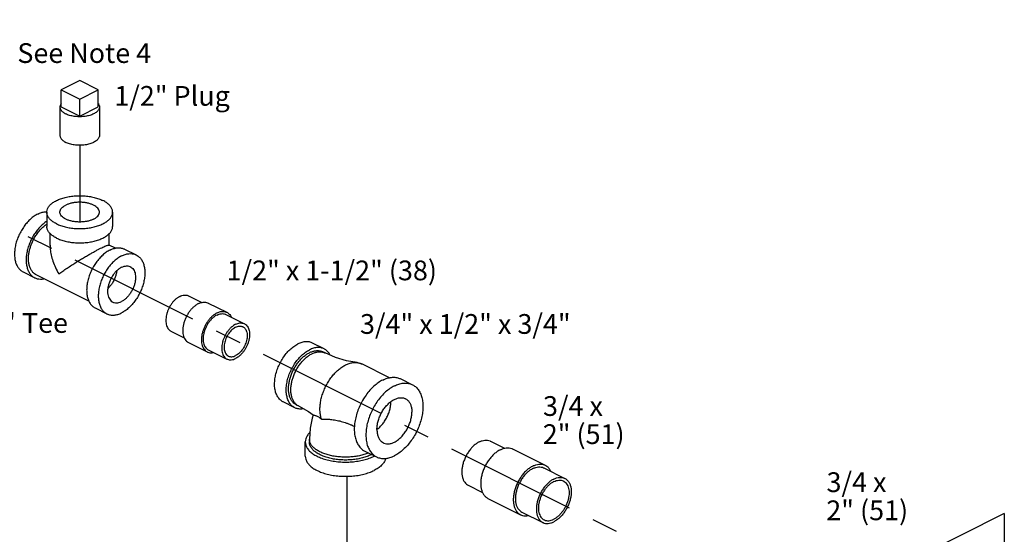
# Model space of a CAD drawing. Extents: x 1.5 to 23.5, y 0.8 to 19.8.
# Drawn here: x 10.2 to 14.9, y 8.3 to 10.8 of the extents above; entities that cross this region are included whole.
import ezdxf

# ---------------------------------------------------------------- set-up
doc = ezdxf.new("R2010")
doc.units = 0
doc.header["$LTSCALE"] = 0.5
doc.header["$MEASUREMENT"] = 0
doc.linetypes.add('CENTER', pattern=[2, 1.25, -0.25, 0.25, -0.25])
doc.layers.get('0').update_dxf_attribs({"linetype": 'CONTINUOUS'})
doc.layers.add('CEN', color=5, linetype='CENTER')
doc.layers.add('DIM', color=3, linetype='CONTINUOUS')

msp = doc.modelspace()

# ---------------------------------------------------------------- linework, layer by layer
at = {"linetype": 'Continuous'}
for p, q in [((10.5196, 10.4847), (10.4312, 10.4405)), ((10.6079, 10.4405), (10.5196, 10.4847)), ((10.4312, 10.3593), (10.4312, 10.4405)), ((10.4312, 10.4405), (10.5196, 10.3963)), ((10.5196, 10.3963), (10.6079, 10.4405)), ((10.6079, 10.3593), (10.6079, 10.4405)), ((10.5196, 10.3151), (10.5196, 10.3963)), ((10.4258, 10.3593), (10.4258, 10.2239)), ((10.4312, 10.3593), (10.5196, 10.3151)), ((10.5196, 10.3151), (10.6079, 10.3593)), ((10.6133, 10.3593), (10.6133, 10.2239)), ((10.3633, 9.8594), (10.3633, 9.7918)), ((10.6758, 9.8594), (10.6758, 9.7918)), ((10.3789, 9.7018), (10.3789, 9.7578)), ((10.6602, 9.7028), (10.6602, 9.7583)), ((10.6894, 9.6882), (10.6593, 9.7032)), ((10.7331, 9.6838), (10.7883, 9.6562)), ((10.2508, 9.5755), (10.306, 9.5479)), ((10.5634, 9.4367), (10.313, 9.5619)), ((11.0368, 9.4621), (11.0996, 9.4306)), ((10.5933, 9.4043), (10.6485, 9.3767)), ((11.1302, 9.4279), (11.2186, 9.3837)), ((11.2135, 9.3737), (11.3019, 9.3295)), ((10.9529, 9.2944), (11.0157, 9.263)), ((11.0363, 9.2401), (11.1246, 9.1959)), ((11.6805, 9.2101), (11.6252, 9.2377)), ((11.1297, 9.206), (11.2181, 9.1618)), ((11.6845, 9.1906), (11.6735, 9.1961)), ((11.9901, 9.0728), (11.8587, 9.1384)), ((12.0442, 9.0675), (12.0995, 9.0399)), ((11.5407, 8.9306), (11.4855, 8.9582)), ((11.5477, 8.9446), (11.5587, 8.939)), ((11.5587, 8.939), (11.6055, 8.9122)), ((11.6055, 8.9122), (11.6279, 8.8965)), ((11.5904, 8.7006), (11.5904, 8.7682)), ((11.61, 8.7817), (11.61, 8.7682)), ((12.4693, 8.772), (12.5369, 8.7382)), ((11.873, 8.7251), (11.9283, 8.6975)), ((12.5751, 8.7348), (12.7297, 8.6575)), ((12.7234, 8.6449), (12.8229, 8.5952)), ((12.3645, 8.5624), (12.432, 8.5286)), ((12.4577, 8.5001), (12.6123, 8.4227)), ((12.6186, 8.4353), (12.7181, 8.3856))]:
    msp.add_line(p, q, dxfattribs=at)
for points in [[(11.8367, 9.145), (11.7859, 9.1539), (11.7341, 9.1693), (11.6845, 9.1906)], [(11.6275, 8.8968), (11.623, 8.8818), (11.6133, 8.8333), (11.61, 8.7817)]]:
    msp.add_lwpolyline(points, dxfattribs=at)
for points, start_tangent, end_tangent in [([(10.4311, 10.3749), (10.4281, 10.3695), (10.4262, 10.3637), (10.4258, 10.3593)], (-0.576221, -0.817294), (-0.00043, -1)), ([(10.4258, 10.3593), (10.4258, 10.3578), (10.427, 10.3519), (10.4295, 10.3462), (10.4335, 10.3406), (10.4389, 10.3354), (10.4455, 10.3305), (10.4533, 10.3261)], (-0.00043, -1), (0.894427, -0.447214)), ([(10.6133, 10.3593), (10.6129, 10.3549), (10.611, 10.349), (10.6078, 10.3434), (10.6031, 10.338), (10.5971, 10.3329), (10.5899, 10.3283), (10.5815, 10.3241), (10.5722, 10.3205), (10.5621, 10.3175), (10.5513, 10.3152), (10.54, 10.3135), (10.5284, 10.3126), (10.5166, 10.3124), (10.5049, 10.313), (10.4934, 10.3143), (10.4823, 10.3162), (10.4718, 10.3189), (10.4621, 10.3222), (10.4533, 10.3261)], (-0.00043, -1), (-0.894427, 0.447214)), ([(10.6081, 10.3747), (10.6096, 10.3723), (10.6121, 10.3666), (10.6133, 10.3607), (10.6133, 10.3593)], (0.572311, -0.820036), (-0.00043, -1)), ([(10.4258, 10.2239), (10.4258, 10.2225), (10.427, 10.2166), (10.4295, 10.2109), (10.4335, 10.2053), (10.4389, 10.2001), (10.4455, 10.1952), (10.4533, 10.1908)], (-0.00043, -1), (0.894427, -0.447214)), ([(10.6133, 10.224), (10.6129, 10.2195), (10.611, 10.2137), (10.6078, 10.2081), (10.6031, 10.2027), (10.5971, 10.1976), (10.5899, 10.193), (10.5815, 10.1888), (10.5722, 10.1852), (10.5621, 10.1822), (10.5513, 10.1798), (10.54, 10.1782), (10.5284, 10.1773), (10.5166, 10.1771), (10.5049, 10.1777), (10.4934, 10.1789), (10.4823, 10.1809), (10.4718, 10.1836), (10.4621, 10.1869), (10.4533, 10.1908)], (-0.00043, -1), (-0.894427, 0.447214)), ([(10.3633, 9.8594), (10.3634, 9.8627), (10.3666, 9.8755), (10.374, 9.8878), (10.3853, 9.8994), (10.4003, 9.9099), (10.4186, 9.919), (10.4396, 9.9265), (10.4628, 9.9322), (10.4875, 9.9359), (10.5131, 9.9375), (10.5389, 9.937), (10.5641, 9.9343), (10.5882, 9.9296), (10.6103, 9.923), (10.63, 9.9147)], (-0.001139, 0.999999), (0.894427, -0.447214)), ([(10.6758, 9.8594), (10.6746, 9.8691), (10.6693, 9.8817), (10.6599, 9.8937), (10.6467, 9.9048), (10.63, 9.9147)], (-0.001139, 0.999999), (-0.894427, 0.447214)), ([(10.4258, 9.8594), (10.4259, 9.8616), (10.4283, 9.8702), (10.4338, 9.8784), (10.4422, 9.8859), (10.4533, 9.8926)], (-0.001715, 0.999999), (0.894427, 0.447214)), ([(10.6133, 9.8594), (10.6124, 9.8659), (10.6084, 9.8743), (10.6015, 9.8822), (10.5917, 9.8894), (10.5794, 9.8955), (10.5652, 9.9004), (10.5493, 9.9039), (10.5325, 9.9059), (10.5152, 9.9063), (10.4981, 9.9051), (10.4817, 9.9023), (10.4666, 9.8981), (10.4533, 9.8926)], (-0.001715, 0.999999), (-0.894427, -0.447214)), ([(10.3207, 9.8506), (10.3034, 9.8403), (10.2865, 9.8269), (10.2705, 9.8108), (10.2557, 9.7923), (10.2426, 9.7719), (10.2313, 9.7501), (10.2222, 9.7275), (10.2156, 9.7046), (10.2116, 9.6819), (10.2102, 9.6601), (10.2116, 9.6396), (10.2156, 9.6209), (10.2222, 9.6046), (10.2313, 9.5911), (10.2426, 9.5806), (10.2508, 9.5755)], (-0.894427, -0.447214), (0.894314, -0.447439)), ([(10.3207, 9.8506), (10.338, 9.8576), (10.3548, 9.8611), (10.3633, 9.8614)], (0.894427, 0.447214), (0.999925, -0.012285)), ([(10.4091, 9.8042), (10.3924, 9.814), (10.3792, 9.8251), (10.3698, 9.8371), (10.3645, 9.8498), (10.3633, 9.8594)], (-0.894427, 0.447214), (-0.001139, 0.999999)), ([(10.4091, 9.8042), (10.4288, 9.7958), (10.4509, 9.7892), (10.475, 9.7846), (10.5002, 9.7819), (10.526, 9.7814), (10.5516, 9.783), (10.5763, 9.7866), (10.5995, 9.7923), (10.6205, 9.7998), (10.6388, 9.8089), (10.6538, 9.8194), (10.6651, 9.831), (10.6725, 9.8434), (10.6757, 9.8562), (10.6758, 9.8594)], (0.894427, -0.447214), (-0.001139, 0.999999)), ([(10.5858, 9.8263), (10.5725, 9.8208), (10.5574, 9.8165), (10.541, 9.8138), (10.5239, 9.8126), (10.5066, 9.813), (10.4898, 9.815), (10.4739, 9.8185), (10.4597, 9.8234), (10.4474, 9.8295), (10.4376, 9.8366), (10.4307, 9.8445), (10.4267, 9.853), (10.4258, 9.8594)], (-0.894427, -0.447214), (-0.001715, 0.999999)), ([(10.5858, 9.8263), (10.5969, 9.8329), (10.6053, 9.8405), (10.6108, 9.8487), (10.6132, 9.8573), (10.6133, 9.8594)], (0.894427, 0.447214), (-0.001715, 0.999999)), ([(10.3632, 9.8157), (10.3586, 9.8127), (10.3418, 9.7993), (10.3258, 9.7832), (10.311, 9.7647), (10.2978, 9.7443), (10.2865, 9.7225), (10.2775, 9.6999), (10.2708, 9.677), (10.2668, 9.6543), (10.2654, 9.6324), (10.2668, 9.6119), (10.2708, 9.5933), (10.2775, 9.577), (10.2865, 9.5634), (10.2978, 9.5529), (10.306, 9.5479)], (-0.841284, -0.540593), (0.894314, -0.447439)), ([(10.2765, 9.638), (10.2777, 9.6576), (10.2813, 9.678), (10.2873, 9.6987), (10.2955, 9.719), (10.3056, 9.7386), (10.3175, 9.757), (10.3308, 9.7736), (10.3452, 9.7881), (10.3604, 9.8002), (10.3632, 9.8021)], (0, 1), (0.835316, 0.54977)), ([(10.4091, 9.7365), (10.3924, 9.7464), (10.3792, 9.7575), (10.3698, 9.7695), (10.3645, 9.7821), (10.3633, 9.7918)], (-0.894427, 0.447214), (-0.001139, 0.999999)), ([(10.4091, 9.7365), (10.4288, 9.7282), (10.4509, 9.7216), (10.475, 9.7169), (10.5002, 9.7142), (10.526, 9.7137), (10.5516, 9.7153), (10.5763, 9.719), (10.5995, 9.7247), (10.6205, 9.7322), (10.6388, 9.7413), (10.6538, 9.7518), (10.6651, 9.7634), (10.6725, 9.7757), (10.6757, 9.7885), (10.6758, 9.7918)], (0.894427, -0.447214), (-0.001139, 0.999999)), ([(10.3789, 9.7021), (10.3799, 9.6826), (10.3843, 9.6559), (10.3924, 9.6268), (10.4044, 9.5965), (10.4201, 9.5661)], (-0.000705, -1), (0.504016, -0.863694)), ([(10.4201, 9.5661), (10.4388, 9.5793), (10.4594, 9.5933), (10.4811, 9.6075), (10.5027, 9.6212), (10.5235, 9.6341), (10.5431, 9.6458), (10.5612, 9.6564), (10.5778, 9.6659), (10.5929, 9.6742), (10.6066, 9.6816), (10.619, 9.6879)], (0.813991, 0.580878), (0.893905, 0.448256)), ([(10.6632, 9.6794), (10.6459, 9.6691), (10.629, 9.6557), (10.613, 9.6395), (10.5982, 9.621), (10.5851, 9.6007), (10.5738, 9.5789), (10.5647, 9.5563), (10.5581, 9.5333), (10.5541, 9.5107), (10.5527, 9.4888), (10.5541, 9.4683), (10.5581, 9.4497), (10.5647, 9.4334), (10.5738, 9.4198), (10.5851, 9.4093), (10.5933, 9.4043)], (-0.894427, -0.447214), (0.894314, -0.447439)), ([(10.619, 9.6879), (10.63, 9.6933), (10.6395, 9.6976), (10.6475, 9.7008), (10.6539, 9.7028), (10.6582, 9.7034), (10.6594, 9.703)], (0.894955, 0.446157), (0.89101, -0.453983)), ([(10.6632, 9.6794), (10.6805, 9.6863), (10.6973, 9.6898), (10.7133, 9.6897), (10.7281, 9.686), (10.7331, 9.6838)], (0.894427, 0.447214), (0.894314, -0.447439)), ([(10.313, 9.5619), (10.3056, 9.5664), (10.2955, 9.5759), (10.2873, 9.5881), (10.2813, 9.6028), (10.2777, 9.6195), (10.2765, 9.638)], (-0.894315, 0.447439), (0, 1)), ([(10.7184, 9.6517), (10.7011, 9.6414), (10.6843, 9.628), (10.6683, 9.6119), (10.6535, 9.5934), (10.6403, 9.573), (10.629, 9.5513), (10.62, 9.5286), (10.6133, 9.5057), (10.6093, 9.483), (10.6079, 9.4612), (10.6093, 9.4407), (10.6133, 9.4221), (10.62, 9.4058), (10.629, 9.3922), (10.6403, 9.3817), (10.6486, 9.3767)], (-0.894427, -0.447214), (0.894314, -0.447439)), ([(10.7184, 9.6517), (10.7357, 9.6587), (10.7526, 9.6622), (10.7686, 9.6621), (10.7834, 9.6584), (10.7883, 9.6562)], (0.894427, 0.447214), (0.894314, -0.447439)), ([(10.7883, 9.6562), (10.7965, 9.6512), (10.8078, 9.6407), (10.8169, 9.6271), (10.8235, 9.6108), (10.8275, 9.5922), (10.8289, 9.5717), (10.8275, 9.5498), (10.8235, 9.5271), (10.8169, 9.5042), (10.8078, 9.4816), (10.7965, 9.4598), (10.7834, 9.4394), (10.7686, 9.4209), (10.7526, 9.4048), (10.7357, 9.3914), (10.7184, 9.3811)], (0.894314, -0.447439), (-0.894427, -0.447214)), ([(10.7184, 9.5976), (10.7062, 9.5901), (10.6945, 9.5802), (10.6835, 9.568), (10.6738, 9.5541), (10.6655, 9.5389), (10.6591, 9.5229), (10.6547, 9.5068), (10.6524, 9.4909), (10.6524, 9.4759), (10.6547, 9.4623), (10.6591, 9.4506), (10.6655, 9.441), (10.6738, 9.4341), (10.6765, 9.4326)], (-0.894427, -0.447214), (0.894685, -0.446697)), ([(10.7184, 9.5976), (10.7306, 9.6023), (10.7424, 9.6041), (10.7533, 9.6029), (10.7604, 9.6003)], (0.894427, 0.447214), (0.894685, -0.446697)), ([(10.7604, 9.6003), (10.7631, 9.5988), (10.7713, 9.5918), (10.7778, 9.5823), (10.7822, 9.5705), (10.7844, 9.5569), (10.7844, 9.5419), (10.7822, 9.5261), (10.7778, 9.5099), (10.7713, 9.4939), (10.7631, 9.4788), (10.7533, 9.4648), (10.7424, 9.4527), (10.7306, 9.4427), (10.7184, 9.4352)], (0.894685, -0.446697), (-0.894427, -0.447214)), ([(10.306, 9.5479), (10.311, 9.5457), (10.3258, 9.542), (10.3418, 9.5419), (10.3498, 9.5431)], (0.894314, -0.447439), (0.980168, 0.198171)), ([(10.6955, 9.5808), (10.6938, 9.5703), (10.6894, 9.5541), (10.6829, 9.5381), (10.6747, 9.5229), (10.6649, 9.509), (10.654, 9.4969), (10.6532, 9.4961)], (-0.119076, -0.992885), (-0.722386, -0.69149)), ([(10.9948, 9.4594), (10.9845, 9.4532), (10.9743, 9.4452), (10.9647, 9.4355), (10.9559, 9.4244), (10.948, 9.4122), (10.9412, 9.3991), (10.9358, 9.3855), (10.9318, 9.3718), (10.9294, 9.3582), (10.9285, 9.3451), (10.9294, 9.3328), (10.9318, 9.3216), (10.9358, 9.3118), (10.9412, 9.3037), (10.948, 9.2974), (10.9529, 9.2944)], (-0.894427, -0.447214), (0.894314, -0.447439)), ([(10.9948, 9.4594), (11.0052, 9.4636), (11.0153, 9.4657), (11.0249, 9.4656), (11.0338, 9.4634), (11.0367, 9.4621)], (0.894427, 0.447214), (0.894314, -0.447439)), ([(10.6765, 9.4326), (10.6835, 9.4299), (10.6945, 9.4287), (10.7062, 9.4305), (10.7184, 9.4352)], (0.894685, -0.446697), (0.894427, 0.447214)), ([(11.0832, 9.425), (11.0716, 9.418), (11.0603, 9.409), (11.0495, 9.3982), (11.0396, 9.3858), (11.0307, 9.3721), (11.0231, 9.3574), (11.0171, 9.3422), (11.0126, 9.3268), (11.0099, 9.3116), (11.009, 9.2969), (11.0099, 9.2831), (11.0126, 9.2706), (11.0171, 9.2597), (11.0231, 9.2505), (11.0307, 9.2435), (11.0363, 9.2401)], (-0.894427, -0.447214), (0.894314, -0.447439)), ([(11.0832, 9.425), (11.0948, 9.4296), (11.1062, 9.432), (11.1169, 9.4319), (11.1269, 9.4294), (11.1302, 9.4279)], (0.894427, 0.447214), (0.894314, -0.447439)), ([(10.6486, 9.3767), (10.6535, 9.3745), (10.6683, 9.3708), (10.6843, 9.3707), (10.7011, 9.3741), (10.7184, 9.3811)], (0.894314, -0.447439), (0.894427, 0.447214)), ([(11.1716, 9.3808), (11.16, 9.3738), (11.1487, 9.3648), (11.1379, 9.354), (11.128, 9.3416), (11.1191, 9.3279), (11.1115, 9.3132), (11.1054, 9.298), (11.101, 9.2826), (11.0983, 9.2674), (11.0974, 9.2527), (11.0983, 9.2389), (11.101, 9.2264), (11.1054, 9.2155), (11.1115, 9.2064), (11.1191, 9.1993), (11.1246, 9.1959)], (-0.894427, -0.447214), (0.894314, -0.447439)), ([(11.1716, 9.371), (11.1612, 9.3648), (11.1511, 9.3568), (11.1415, 9.3471), (11.1326, 9.336), (11.1247, 9.3238), (11.118, 9.3107), (11.1125, 9.2972), (11.1086, 9.2834), (11.1061, 9.2698), (11.1053, 9.2567), (11.1061, 9.2444), (11.1086, 9.2332), (11.1125, 9.2234), (11.118, 9.2153), (11.1247, 9.209), (11.1297, 9.206)], (-0.894427, -0.447214), (0.894314, -0.447439)), ([(11.1716, 9.3808), (11.1832, 9.3855), (11.1945, 9.3878), (11.2053, 9.3877), (11.2152, 9.3852), (11.2186, 9.3837)], (0.894427, 0.447214), (0.894314, -0.447439)), ([(11.1716, 9.371), (11.182, 9.3752), (11.1921, 9.3773), (11.2017, 9.3772), (11.2106, 9.375), (11.2135, 9.3737)], (0.894427, 0.447214), (0.894314, -0.447439)), ([(11.2186, 9.3837), (11.2241, 9.3804), (11.2317, 9.3733), (11.2378, 9.3642), (11.2393, 9.361)], (0.894314, -0.447439), (0.410434, -0.91189)), ([(11.26, 9.3268), (11.2496, 9.3206), (11.2395, 9.3126), (11.2299, 9.3029), (11.221, 9.2918), (11.2131, 9.2796), (11.2064, 9.2665), (11.2009, 9.253), (11.1969, 9.2392), (11.1945, 9.2256), (11.1937, 9.2125), (11.1945, 9.2002), (11.1969, 9.189), (11.2009, 9.1792), (11.2064, 9.1711), (11.2131, 9.1648), (11.2181, 9.1618)], (-0.894427, -0.447214), (0.894314, -0.447439)), ([(11.26, 9.313), (11.2509, 9.3075), (11.2421, 9.3004), (11.2338, 9.2918), (11.2262, 9.2819), (11.2195, 9.271), (11.214, 9.2595), (11.2096, 9.2475), (11.2067, 9.2355), (11.2052, 9.2238), (11.2052, 9.2127), (11.2067, 9.2025), (11.2096, 9.1934), (11.214, 9.1858), (11.2195, 9.1798), (11.2252, 9.1761)], (-0.894427, -0.447214), (0.894254, -0.447559)), ([(11.26, 9.3268), (11.2704, 9.331), (11.2805, 9.3331), (11.2901, 9.333), (11.299, 9.3308), (11.3019, 9.3295)], (0.894427, 0.447214), (0.894314, -0.447439)), ([(11.3019, 9.3295), (11.3069, 9.3265), (11.3136, 9.3202), (11.3191, 9.312), (11.323, 9.3023), (11.3255, 9.2911), (11.3263, 9.2788), (11.3255, 9.2657), (11.323, 9.2521), (11.3191, 9.2383), (11.3136, 9.2247), (11.3069, 9.2117), (11.299, 9.1994), (11.2901, 9.1883), (11.2805, 9.1787), (11.2704, 9.1706), (11.26, 9.1645)], (0.894314, -0.447439), (-0.894427, -0.447214)), ([(11.26, 9.313), (11.269, 9.3166), (11.2778, 9.3183), (11.2862, 9.3179), (11.2938, 9.3157), (11.2948, 9.3152)], (0.894427, 0.447214), (0.894254, -0.447559)), ([(11.2948, 9.3152), (11.3004, 9.3115), (11.306, 9.3055), (11.3103, 9.2979), (11.3133, 9.2888), (11.3148, 9.2786), (11.3148, 9.2675), (11.3133, 9.2558), (11.3103, 9.2438), (11.306, 9.2318), (11.3004, 9.2203), (11.2938, 9.2094), (11.2862, 9.1995), (11.2778, 9.1909), (11.269, 9.1837), (11.26, 9.1783)], (0.894254, -0.447559), (-0.894427, -0.447214)), ([(11.4855, 8.9582), (11.4843, 8.9588), (11.4707, 8.9687), (11.4597, 8.9825), (11.4515, 8.9998), (11.4465, 9.0201), (11.4449, 9.0427), (11.4465, 9.0671), (11.4515, 9.0923), (11.4597, 9.1178), (11.4707, 9.1426), (11.4843, 9.1661), (11.5001, 9.1875), (11.5176, 9.2062), (11.5362, 9.2216), (11.5553, 9.2333)], (-0.894564, 0.446941), (0.894427, 0.447214)), ([(11.6252, 9.2377), (11.6106, 9.2428), (11.5931, 9.244), (11.5745, 9.2408), (11.5553, 9.2333)], (-0.894564, 0.446941), (-0.894427, -0.447214)), ([(11.6805, 9.2101), (11.6658, 9.2152), (11.6484, 9.2164), (11.6298, 9.2132), (11.6106, 9.2057)], (-0.894564, 0.446941), (-0.894427, -0.447214)), ([(11.7094, 9.1803), (11.7063, 9.1858), (11.6952, 9.1996), (11.6816, 9.2095), (11.6805, 9.2101)], (-0.456982, 0.889476), (-0.894564, 0.446941)), ([(11.1246, 9.1959), (11.128, 9.1944), (11.1379, 9.192), (11.1487, 9.1919), (11.1552, 9.193)], (0.894314, -0.447439), (0.97592, 0.21813)), ([(11.2181, 9.1618), (11.221, 9.1605), (11.2299, 9.1583), (11.2395, 9.1582), (11.2496, 9.1603), (11.26, 9.1645)], (0.894314, -0.447439), (0.894427, 0.447214)), ([(11.2252, 9.1761), (11.2262, 9.1756), (11.2338, 9.1733), (11.2421, 9.173), (11.2509, 9.1747), (11.26, 9.1783)], (0.894254, -0.447559), (0.894427, 0.447214)), ([(11.5407, 8.9306), (11.5396, 8.9312), (11.5259, 8.941), (11.5149, 8.9548), (11.5068, 8.9722), (11.5018, 8.9924), (11.5001, 9.0151), (11.5018, 9.0394), (11.5068, 9.0647), (11.5149, 9.0902), (11.5259, 9.115), (11.5396, 9.1385), (11.5553, 9.1599), (11.5728, 9.1786), (11.5914, 9.194), (11.6106, 9.2057)], (-0.894564, 0.446941), (0.894427, 0.447214)), ([(11.5477, 8.9446), (11.5455, 8.9457), (11.5403, 8.9491), (11.5354, 8.953), (11.531, 8.9576), (11.5269, 8.9627), (11.5233, 8.9683), (11.5201, 8.9745), (11.5174, 8.9812), (11.5152, 8.9883), (11.5134, 8.9959), (11.5122, 9.0038), (11.5114, 9.0121), (11.5111, 9.0206), (11.5114, 9.0294), (11.5122, 9.0385), (11.5134, 9.0476), (11.5152, 9.057), (11.5174, 9.0663), (11.5201, 9.0757), (11.5233, 9.0851), (11.5269, 9.0944), (11.531, 9.1035), (11.5354, 9.1125), (11.5403, 9.1213), (11.5455, 9.1298), (11.551, 9.138), (11.5568, 9.1459), (11.5629, 9.1534), (11.5693, 9.1605), (11.5758, 9.1671), (11.5826, 9.1732), (11.5894, 9.1788), (11.5964, 9.1838), (11.6035, 9.1883), (11.6106, 9.1921)], (-0.894434, 0.4472), (0.894427, 0.447214)), ([(11.5587, 8.939), (11.5565, 8.9402), (11.5513, 8.9435), (11.5465, 8.9475), (11.542, 8.952), (11.538, 8.9572), (11.5344, 8.9628), (11.5312, 8.969), (11.5285, 8.9757), (11.5262, 8.9828), (11.5245, 8.9904), (11.5232, 8.9983), (11.5224, 9.0065), (11.5222, 9.0151), (11.5224, 9.0239), (11.5232, 9.0329), (11.5245, 9.0421), (11.5262, 9.0514), (11.5285, 9.0608), (11.5312, 9.0702), (11.5344, 9.0795), (11.538, 9.0888), (11.542, 9.098), (11.5465, 9.107), (11.5513, 9.1158), (11.5565, 9.1243), (11.562, 9.1325), (11.5679, 9.1404), (11.574, 9.1479), (11.5803, 9.1549), (11.5869, 9.1616), (11.5936, 9.1677), (11.6005, 9.1733), (11.6075, 9.1783), (11.6145, 9.1827), (11.6216, 9.1866)], (-0.894434, 0.4472), (0.894427, 0.447214)), ([(11.6106, 9.1921), (11.6177, 9.1954), (11.6247, 9.198), (11.6317, 9.1999), (11.6386, 9.2012), (11.6453, 9.2018), (11.6519, 9.2018), (11.6582, 9.2011), (11.6643, 9.1997), (11.6702, 9.1976), (11.6735, 9.1961)], (0.894427, 0.447214), (0.894434, -0.4472)), ([(11.6216, 9.1866), (11.6287, 9.1898), (11.6358, 9.1924), (11.6428, 9.1944), (11.6496, 9.1957), (11.6564, 9.1963), (11.6629, 9.1963), (11.6693, 9.1955), (11.6754, 9.1942), (11.6812, 9.1921), (11.6845, 9.1906)], (0.894427, 0.447214), (0.894434, -0.4472)), ([(11.6676, 8.8768), (11.6652, 8.8845), (11.6631, 8.8937), (11.6615, 8.9034), (11.6606, 8.9135), (11.6603, 8.924), (11.6606, 8.9347), (11.6615, 8.9458), (11.6631, 8.957), (11.6652, 8.9683), (11.668, 8.9798), (11.6713, 8.9913), (11.6752, 9.0027), (11.6796, 9.0141), (11.6845, 9.0253), (11.69, 9.0363), (11.6959, 9.047), (11.7022, 9.0574), (11.709, 9.0675), (11.7161, 9.0771), (11.7236, 9.0862), (11.7313, 9.0949), (11.7394, 9.1029), (11.7476, 9.1104), (11.756, 9.1172), (11.7645, 9.1234), (11.7732, 9.1289), (11.7818, 9.1336)], (-0.328287, 0.944578), (0.894427, 0.447215)), ([(11.7818, 9.1336), (11.7905, 9.1375), (11.7991, 9.1407), (11.8077, 9.1431), (11.8161, 9.1447), (11.8243, 9.1454), (11.8323, 9.1454), (11.8362, 9.145), (11.8367, 9.145)], (0.894427, 0.447215), (0.992927, -0.118726)), ([(11.8367, 9.145), (11.8401, 9.1445), (11.8438, 9.1437), (11.8475, 9.1428), (11.8511, 9.1416), (11.8547, 9.1403), (11.8581, 9.1387), (11.8587, 9.1384)], (0.992927, -0.118726), (0.894443, -0.447181)), ([(11.9586, 9.0621), (11.9798, 9.0706), (12.0004, 9.0749), (12.0201, 9.0747), (12.0382, 9.0702), (12.0442, 9.0675)], (0.894427, 0.447214), (0.894314, -0.447439)), ([(11.9586, 9.0621), (11.9374, 9.0495), (11.9168, 9.0331), (11.8972, 9.0133), (11.8791, 8.9907), (11.8629, 8.9657), (11.8491, 8.939), (11.838, 8.9113), (11.8299, 8.8832), (11.8249, 8.8554), (11.8236, 8.8412)], (-0.894427, -0.447214), (-0.059261, -0.998243)), ([(12.0139, 9.0345), (11.9927, 9.0218), (11.972, 9.0054), (11.9524, 8.9857), (11.9343, 8.963), (11.9182, 8.9381), (11.9044, 8.9114), (11.8933, 8.8837), (11.8851, 8.8556), (11.8802, 8.8278), (11.8785, 8.801), (11.8802, 8.7759), (11.8851, 8.7531), (11.8933, 8.7332), (11.9044, 8.7165), (11.9182, 8.7036), (11.9283, 8.6975)], (-0.894427, -0.447214), (0.894314, -0.447439)), ([(12.0139, 9.0345), (12.035, 9.043), (12.0557, 9.0473), (12.0753, 9.0471), (12.0934, 9.0426), (12.0994, 9.0399)], (0.894427, 0.447214), (0.894314, -0.447439)), ([(12.0994, 9.0399), (12.1096, 9.0338), (12.1233, 9.0209), (12.1344, 9.0043), (12.1426, 8.9843), (12.1475, 8.9615), (12.1492, 8.9364), (12.1475, 8.9096), (12.1426, 8.8818), (12.1344, 8.8538), (12.1233, 8.826), (12.1096, 8.7993), (12.0934, 8.7744), (12.0753, 8.7517), (12.0557, 8.732), (12.035, 8.7156), (12.0139, 8.7029)], (0.894314, -0.447439), (-0.894427, -0.447214)), ([(11.931, 8.8273), (11.9324, 8.8466), (11.9366, 8.8667), (11.9434, 8.8869), (11.9526, 8.9065), (11.9639, 8.9247), (11.9769, 8.9411), (11.9912, 8.955), (12.0062, 8.9659), (12.0215, 8.9736), (12.0365, 8.9777), (12.0508, 8.978), (12.0638, 8.9747), (12.0663, 8.9735)], (0, 1), (0.89414, -0.447788)), ([(11.5818, 8.9253), (11.5728, 8.9243), (11.5553, 8.9255), (11.5407, 8.9306)], (-0.985893, -0.167376), (-0.894564, 0.446941)), ([(11.9312, 8.8275), (11.9371, 8.8322), (11.9514, 8.846), (11.9644, 8.8624), (11.9757, 8.8807), (11.9849, 8.9002), (11.9917, 8.9204), (11.9959, 8.9405), (11.9973, 8.9594)], (0.798528, 0.601957), (0.003593, 0.999994)), ([(11.9973, 8.9594), (11.9973, 8.9599)], (0.003593, 0.999994), (0, 1)), ([(12.0663, 8.9735), (12.0751, 8.9677), (12.0843, 8.9574), (12.0911, 8.944), (12.0953, 8.9281), (12.0967, 8.9101)], (0.89414, -0.447788), (0, -1)), ([(11.628, 8.8965), (11.6284, 8.8962), (11.6302, 8.8956), (11.6331, 8.895), (11.637, 8.894), (11.6416, 8.8926), (11.647, 8.8906), (11.6532, 8.8875), (11.6601, 8.883), (11.6676, 8.8768)], (0.793809, -0.608167), (0.733629, -0.67955)), ([(11.9615, 8.7639), (11.9639, 8.7628), (11.9769, 8.7594), (11.9912, 8.7598), (12.0062, 8.7638), (12.0215, 8.7715), (12.0365, 8.7824), (12.0508, 8.7963), (12.0638, 8.8127), (12.0751, 8.831), (12.0843, 8.8505), (12.0911, 8.8707), (12.0953, 8.8908), (12.0967, 8.9101)], (0.89414, -0.447788), (0, 1)), ([(11.6676, 8.8768), (11.6776, 8.877), (11.6882, 8.8768), (11.6993, 8.8762), (11.711, 8.8752), (11.723, 8.8737), (11.7354, 8.8717), (11.748, 8.8691), (11.7607, 8.866), (11.7737, 8.8623), (11.7867, 8.8579), (11.7998, 8.8529), (11.8129, 8.8473), (11.8241, 8.842)], (0.999653, 0.026324), (0.897007, -0.442017)), ([(11.8236, 8.8412), (11.8233, 8.8287), (11.8249, 8.8036), (11.8299, 8.7807), (11.838, 8.7608), (11.8491, 8.7441), (11.8629, 8.7313), (11.873, 8.7251)], (-0.059261, -0.998243), (0.894314, -0.447439)), ([(11.6119, 8.8122), (11.6113, 8.8117), (11.5998, 8.7978), (11.5928, 8.7832), (11.5904, 8.7682)], (-0.719186, -0.694818), (-0.000001, -1)), ([(11.931, 8.8273), (11.9324, 8.8093), (11.9366, 8.7934), (11.9434, 8.7801), (11.9526, 8.7697), (11.9615, 8.7639)], (0, -1), (0.89414, -0.447788)), ([(11.5904, 8.7682), (11.5928, 8.7532), (11.5998, 8.7386), (11.6113, 8.7248), (11.627, 8.712), (11.6465, 8.7005), (11.6693, 8.6908), (11.6949, 8.6829), (11.7227, 8.6772), (11.7519, 8.6737), (11.7818, 8.6725), (11.8118, 8.6737), (11.841, 8.6772), (11.8687, 8.6829), (11.8943, 8.6908), (11.9172, 8.7005)], (-0.000001, -1), (0.894427, 0.447214)), ([(11.6119, 8.7688), (11.6104, 8.7756), (11.61, 8.7817)], (-0.292121, 0.956381), (0, 1)), ([(11.9034, 8.7074), (11.8839, 8.6991), (11.8621, 8.6922), (11.8386, 8.6871), (11.8138, 8.6838), (11.7883, 8.6823), (11.7626, 8.6828), (11.7373, 8.6852), (11.7131, 8.6894), (11.6904, 8.6954), (11.6697, 8.7031), (11.6516, 8.7122), (11.6363, 8.7225), (11.6243, 8.7338), (11.6158, 8.746), (11.611, 8.7586), (11.61, 8.7682)], (-0.894427, -0.447214), (-0.000793, 1)), ([(11.8916, 8.7156), (11.8848, 8.7129), (11.8642, 8.7063), (11.8419, 8.7012), (11.8184, 8.6978), (11.7941, 8.696), (11.7696, 8.696), (11.7453, 8.6978), (11.7218, 8.7012), (11.6995, 8.7063), (11.6788, 8.7129), (11.6603, 8.721), (11.6442, 8.7302), (11.631, 8.7406), (11.6208, 8.7517), (11.6139, 8.7635), (11.6119, 8.7688)], (-0.923554, -0.383469), (-0.292121, 0.956381)), ([(12.4169, 8.7687), (12.4033, 8.7605), (12.39, 8.7497), (12.3775, 8.7367), (12.366, 8.7218), (12.356, 8.7054), (12.3476, 8.688), (12.341, 8.67), (12.3366, 8.6519), (12.3343, 8.6343), (12.3343, 8.6175), (12.3366, 8.6021), (12.341, 8.5885), (12.3476, 8.577), (12.356, 8.568), (12.3645, 8.5624)], (-0.894427, -0.447214), (0.894254, -0.447559)), ([(12.4169, 8.7687), (12.4306, 8.7741), (12.4438, 8.7766), (12.4564, 8.7761), (12.4678, 8.7727), (12.4693, 8.772)], (0.894427, 0.447214), (0.894254, -0.447559)), ([(11.5904, 8.7006), (11.5928, 8.6856), (11.5998, 8.671), (11.6113, 8.6571), (11.627, 8.6443), (11.6465, 8.6329), (11.6693, 8.6231), (11.6949, 8.6153), (11.7227, 8.6095), (11.7519, 8.606), (11.7818, 8.6049), (11.8118, 8.606), (11.841, 8.6095), (11.8687, 8.6153), (11.8943, 8.6231), (11.9172, 8.6329)], (-0.000001, -1), (0.894427, 0.447214)), ([(11.9058, 8.7087), (11.9034, 8.7074)], (-0.887177, -0.46143), (-0.894427, -0.447214)), ([(11.9196, 8.7018), (11.9172, 8.7005)], (-0.887964, -0.459913), (-0.894427, -0.447214)), ([(11.9283, 8.6975), (11.9343, 8.6948), (11.9524, 8.6903), (11.972, 8.6901), (11.9927, 8.6944), (12.0139, 8.7029)], (0.894314, -0.447439), (0.894427, 0.447214)), ([(12.5164, 8.7311), (12.5018, 8.7225), (12.4877, 8.7112), (12.4742, 8.6977), (12.4618, 8.6821), (12.4507, 8.665), (12.4413, 8.6467), (12.4337, 8.6277), (12.4281, 8.6084), (12.4247, 8.5894), (12.4236, 8.5711), (12.4247, 8.5538), (12.4281, 8.5382), (12.4337, 8.5245), (12.4413, 8.5131), (12.4507, 8.5043), (12.4577, 8.5001)], (-0.894427, -0.447214), (0.894314, -0.447439)), ([(12.5164, 8.7311), (12.5309, 8.737), (12.545, 8.7399), (12.5585, 8.7398), (12.5709, 8.7367), (12.5751, 8.7348)], (0.894427, 0.447214), (0.894314, -0.447439)), ([(11.9721, 8.69), (11.9709, 8.6856), (11.9639, 8.671), (11.9524, 8.6571), (11.9367, 8.6443), (11.9172, 8.6329)], (-0.215068, -0.976599), (-0.894427, -0.447214)), ([(12.671, 8.6538), (12.6565, 8.6451), (12.6424, 8.6339), (12.6289, 8.6203), (12.6165, 8.6048), (12.6054, 8.5877), (12.596, 8.5694), (12.5883, 8.5504), (12.5828, 8.5311), (12.5794, 8.5121), (12.5782, 8.4937), (12.5794, 8.4765), (12.5828, 8.4609), (12.5883, 8.4472), (12.596, 8.4358), (12.6054, 8.4269), (12.6123, 8.4227)], (-0.894427, -0.447214), (0.894314, -0.447439)), ([(12.671, 8.6538), (12.6856, 8.6596), (12.6997, 8.6626), (12.7132, 8.6625), (12.7256, 8.6593), (12.7297, 8.6575)], (0.894427, 0.447214), (0.894314, -0.447439)), ([(12.671, 8.6416), (12.6847, 8.647), (12.6979, 8.6496), (12.7105, 8.6491), (12.7219, 8.6457), (12.7234, 8.6449)], (0.894427, 0.447214), (0.894254, -0.447559)), ([(12.7297, 8.6575), (12.7367, 8.6533), (12.7461, 8.6445), (12.7537, 8.6331), (12.7557, 8.6291)], (0.894314, -0.447439), (0.410434, -0.91189)), ([(12.671, 8.6416), (12.6574, 8.6334), (12.6441, 8.6227), (12.6316, 8.6097), (12.6201, 8.5948), (12.6101, 8.5784), (12.6017, 8.5609), (12.5952, 8.5429), (12.5907, 8.5249), (12.5885, 8.5072), (12.5885, 8.4904), (12.5907, 8.475), (12.5952, 8.4614), (12.6017, 8.4499), (12.6101, 8.4409), (12.6186, 8.4353)], (-0.894427, -0.447214), (0.894254, -0.447559)), ([(12.7705, 8.5919), (12.7568, 8.5837), (12.7436, 8.5729), (12.731, 8.5599), (12.7196, 8.545), (12.7095, 8.5286), (12.7011, 8.5112), (12.6946, 8.4932), (12.6901, 8.4751), (12.6879, 8.4575), (12.6879, 8.4407), (12.6901, 8.4253), (12.6946, 8.4117), (12.7011, 8.4002), (12.7095, 8.3912), (12.7181, 8.3856)], (-0.894427, -0.447214), (0.894254, -0.447559)), ([(12.7705, 8.5796), (12.7585, 8.5724), (12.7468, 8.5629), (12.7358, 8.5515), (12.7257, 8.5384), (12.7169, 8.524), (12.7095, 8.5087), (12.7038, 8.4929), (12.6999, 8.477), (12.6979, 8.4615), (12.6979, 8.4467), (12.6999, 8.4332), (12.7038, 8.4212), (12.7095, 8.4111), (12.7169, 8.4032), (12.7244, 8.3983)], (-0.894427, -0.447214), (0.894254, -0.447559)), ([(12.7705, 8.5919), (12.7841, 8.5973), (12.7974, 8.5998), (12.8099, 8.5994), (12.8214, 8.5959), (12.8229, 8.5952)], (0.894427, 0.447214), (0.894254, -0.447559)), ([(12.8229, 8.5952), (12.8314, 8.5896), (12.8398, 8.5806), (12.8464, 8.5691), (12.8508, 8.5555), (12.8531, 8.5401), (12.8531, 8.5233), (12.8508, 8.5056), (12.8464, 8.4876), (12.8398, 8.4696), (12.8314, 8.4521), (12.8214, 8.4358), (12.8099, 8.4209), (12.7974, 8.4079), (12.7841, 8.3971), (12.7705, 8.3889)], (0.894254, -0.447559), (-0.894427, -0.447214)), ([(12.7705, 8.5796), (12.7825, 8.5844), (12.7941, 8.5866), (12.8051, 8.5862), (12.8152, 8.5832), (12.8165, 8.5825)], (0.894427, 0.447214), (0.894254, -0.447559)), ([(12.8165, 8.5825), (12.8241, 8.5776), (12.8315, 8.5697), (12.8372, 8.5596), (12.8411, 8.5476), (12.8431, 8.5341), (12.8431, 8.5193), (12.8411, 8.5038), (12.8372, 8.4879), (12.8315, 8.4721), (12.8241, 8.4568), (12.8152, 8.4424), (12.8051, 8.4293), (12.7941, 8.4179), (12.7825, 8.4084), (12.7705, 8.4012)], (0.894254, -0.447559), (-0.894427, -0.447214)), ([(12.6123, 8.4227), (12.6165, 8.4209), (12.6289, 8.4178), (12.6424, 8.4177), (12.6506, 8.419)], (0.894314, -0.447439), (0.97592, 0.21813)), ([(12.7181, 8.3856), (12.7196, 8.3849), (12.731, 8.3814), (12.7436, 8.381), (12.7568, 8.3835), (12.7705, 8.3889)], (0.894254, -0.447559), (0.894427, 0.447214)), ([(12.7244, 8.3983), (12.7257, 8.3976), (12.7358, 8.3946), (12.7468, 8.3942), (12.7585, 8.3964), (12.7705, 8.4012)], (0.894254, -0.447559), (0.894427, 0.447214))]:
    msp.add_spline(points, degree=3, dxfattribs=dict(at, start_tangent=start_tangent, end_tangent=end_tangent))
at = {"layer": 'CEN'}
for p, q in [((13.7391, 8.0062), (8.2193, 10.7735)), ((10.52, 10.1771), (10.52, 9.8126)), ((11.7877, 8.6049), (11.7877, 4.3388)), ((14.9094, 8.4285), (12.1213, 7.0285)), ((14.9094, 8.4285), (14.9094, 7.9528))]:
    msp.add_line(p, q, dxfattribs=at)

# ---------------------------------------------------------------- texts
at = {"layer": 'DIM'}
for s, p in [('Drain Check: See Note 4', (9.442, 10.568)), ('1/2" Plug', (10.684, 10.3648)), ('1/2" x 1-1/2" (38)', (11.217, 9.5358)), ('1/2" Tee', (9.9641, 9.2863)), ('3/4" x 1/2" x 3/4"', (11.8504, 9.2815)), ('3/4 x', (12.7194, 8.8918)), ('2" (51)', (12.7181, 8.7583)), ('3/4 x', (14.0654, 8.5301)), ('2" (51)', (14.0641, 8.3965))]:
    msp.add_text(s, height=0.09375, dxfattribs=at).set_placement(p)

doc.saveas('drawing.dxf')
